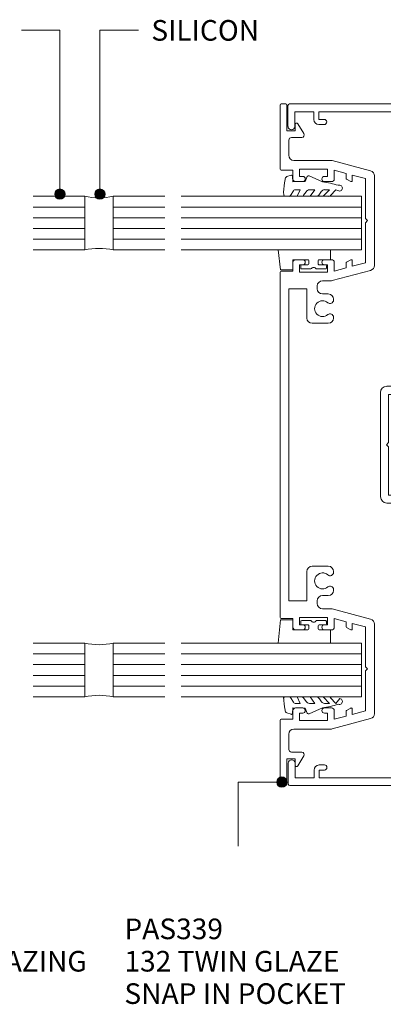
# Model space of a CAD drawing. Units: millimetres. Extents: x 70 to 410, y 23 to 419.
# Drawn here: x 201 to 271, y 225 to 415 of the extents above; entities that cross this region are included whole.
import ezdxf

# ---------------------------------------------------------------- set-up
doc = ezdxf.new("R2010")
doc.units = ezdxf.units.MM
doc.layers.add('Potter', color=7, linetype='Continuous', lineweight=18)
doc.styles.add('Arial', font='arial.ttf', dxfattribs={"height": 4})

# ---------------------------------------------------------------- blocks, each defined once
blk = doc.blocks.new('PAS_Glazing Panel - Potters Glazing Panel 8mm-1705351-92MM MULLION AND DOOR WALL SECTION')
at = {"layer": 'Potter'}
for p, q in [((-10.38, 0), (-10.38, -35)), ((0, 0), (-10.38, 0)), ((0, 0), (0, -35))]:
    blk.add_line(p, q, dxfattribs=at)
at = {"layer": 'Potter', "lineweight": 9}
for p, q in [((-8.304, 0), (-8.304, -35)), ((-6.228, 0), (-6.228, -35)), ((-4.152, 0), (-4.152, -35)), ((-2.076, 0), (-2.076, -35))]:
    blk.add_line(p, q, dxfattribs=at)
blk = doc.blocks.new('PAS_Rubber Seal 2 - ACE Captive Wedge-1629425-92MM MULLION AND DOOR WALL SECTION')
at = {"layer": 'Potter', "lineweight": 9}
for p, q in [((-1.8, 3.25), (-3.71, 3.25)), ((-3.71, 3.25), (-3.71, -6.84)), ((-1.8, 1.1), (-1.8, 3.25)), ((-0.8, 2.3), (-0.8, 1.1)), ((-0.6, 2.5), (-0.2, 2.5)), ((0, 2.3), (0, 0.5)), ((-1.6, 0.9), (-1, 0.9)), ((-1.8, -4), (-1.8, -1.1)), ((-1, -0.9), (-1.6, -0.9)), ((-0.8, -2.3), (-0.8, -1.1)), ((0, -2.3), (0, -0.5)), ((-0.6, -2.5), (-0.2, -2.5)), ((-1.8, -4), (0.15, -4)), ((0.15, -4), (0.15, -6.4)), ((-3.71, -6.84), (0.15, -6.4))]:
    blk.add_line(p, q, dxfattribs=at)
for centre, radius, start, end in [((-0.6, 2.3), 0.2, 90, 180), ((-0.2, 2.3), 0.2, 360, 90), ((-1.6, 1.1), 0.2, 180, 270), ((-1, 1.1), 0.2, 270, 0), ((0.27, 0), 0.567, 118.0725, 241.9275), ((-1.6, -1.1), 0.2, 90, 180), ((-1, -1.1), 0.2, 360, 90), ((-0.6, -2.3), 0.2, 180, 270), ((-0.2, -2.3), 0.2, 270, 0)]:
    blk.add_arc(centre, radius, start, end, dxfattribs=at)
blk = doc.blocks.new('PAS_Rubber Seal 1 - PAS_Rubber Seal-1635845-92MM MULLION AND DOOR WALL SECTION')
at = {"layer": 'Potter', "lineweight": 9}
for p, q in [((-4.69, 2.09), (-4.69, 2.83)), ((-4.34, 3.11), (-3.92, 3.13)), ((-0.87, 2.49), (-0.61, 1.7)), ((-4.69, -0.17), (-4.69, 0.5)), ((-4.69, 0.5), (-3.41, -0.07)), ((-3.63, 1.19), (-4.55, 1.83)), ((-3.41, -0.07), (-3.4, 0.79)), ((-0.82, 1.39), (-1.87, 1.33)), ((-1.87, 1.33), (-1.8, -1.07)), ((-3.81, -1.26), (-4.46, -0.74)), ((-3.4, -2.94), (-3.4, -1.86)), ((-0.73, -1.82), (-1.85, -4.38)), ((-1.8, -1.07), (-0.85, -1.44)), ((-4.69, -3.09), (-4.69, -2.03)), ((-4.69, -2.03), (-3.4, -2.94)), ((-4.69, -5.39), (-4.69, -4.53)), ((-4.69, -4.53), (-3.4, -5.75)), ((-3.71, -4.23), (-4.26, -3.85)), ((-3.4, -5.75), (-3.4, -4.78)), ((-3.41, -7.01), (-4.5, -5.98)), ((-3.41, -7.01), (-3.67, -7.75))]:
    blk.add_line(p, q, dxfattribs=at)
for centre, radius, start, end in [((-4.45, 2.05), 0.246, 170.7653, 246.0056), ((-4.4, 2.83), 0.288, 77.0634, 180), ((-4.89, -16), 19.16, 79.5885, 87.0687), ((-1.39, 2.28), 0.558, 21.6437, 94.3702), ((-3.73, 0.87), 0.334, 345.6707, 73.3045), ((-0.84, 1.63), 0.24, 274.1514, 18.4432), ((-4.05, -0.24), 0.645, 173.9267, 230.597), ((-4.22, -1.97), 0.824, 7.891, 59.9378), ((-0.95, -1.68), 0.26, 326.5573, 68.7587), ((-3.85, -3.11), 0.839, 178.3119, 240.9506), ((-3.98, -5.49), 0.718, 171.7205, 223.5229), ((-4.24, -4.89), 0.849, 7.4556, 51.377), ((-28.73, 0.15), 27.26, 343.8096, 350.4285), ((-3.09, -7.68), 0.583, 187.1015, 22.8253)]:
    blk.add_arc(centre, radius, start, end, dxfattribs=at)
blk = doc.blocks.new('PAS_315 - PAS_315-1443862-92MM MULLION AND DOOR WALL SECTION')
at = {"layer": 'Potter', "lineweight": 9}
for p, q in [((-66.12, 35.67), (-66.12, 0.27)), ((-61.77, 35.97), (-65.82, 35.97)), ((-64.62, 30.97), (-64.62, 34.67)), ((-64.62, 34.67), (-61.77, 34.67)), ((65.78, 36.03), (61.73, 36.03)), ((61.73, 34.72), (64.58, 34.72)), ((64.58, 34.72), (64.58, 31.02)), ((66.1, 0.33), (66.1, 35.73)), ((-63.12, 30.97), (-64.62, 30.97)), ((64.58, 31.02), (63.08, 31.02)), ((-64.61, 11.97), (-64.61, 29.97)), ((-64.61, 29.97), (-63.12, 29.97)), ((-63.12, 29.97), (-63.12, 28.97)), ((-62.11, 28.97), (-62.11, 29.97)), ((62.08, 30.02), (62.08, 29.02)), ((63.09, 29.02), (63.09, 30.02)), ((63.09, 30.02), (64.58, 30.02)), ((64.58, 30.02), (64.58, 12.02)), ((-0.02, 18.1), (-10.13, 18.1)), ((10.11, 18.1), (0, 18.1)), ((-11.33, 16.89), (-11.33, 7.41)), ((-9.78, 13.99), (-9.78, 16.54)), ((-9.78, 16.54), (-0.41, 16.54)), ((-0.41, 16.54), (-0.01, 16.95)), ((-0.01, 16.95), (0.4, 16.55)), ((0.4, 16.55), (9.76, 16.55)), ((9.76, 16.55), (9.76, 14)), ((11.32, 7.35), (11.32, 16.9)), ((-7.78, 13.99), (-9.78, 13.99)), ((-8.07, 12.89), (-7.61, 13.69)), ((7.6, 13.7), (8.06, 12.9)), ((9.76, 14), (7.77, 14)), ((-63.11, 11.97), (-64.61, 11.97)), ((-63.11, 12.97), (-63.11, 11.97)), ((-62.11, 11.97), (-62.11, 12.97)), ((-9.78, 10.49), (-9.78, 12.79)), ((-9.78, 12.79), (-8.24, 12.79)), ((8.24, 12.8), (9.76, 12.8)), ((9.76, 12.8), (9.76, 10.5)), ((62.09, 13.02), (62.09, 12.02)), ((63.09, 12.02), (63.09, 13.02)), ((64.58, 12.02), (63.09, 12.02)), ((-64.6, 2.52), (-64.6, 10.97)), ((-64.6, 10.97), (-63.11, 10.97)), ((-8.08, 10.49), (-9.78, 10.49)), ((-7.58, 8.59), (-7.58, 9.99)), ((7.57, 10), (7.57, 8.6)), ((9.76, 10.5), (8.07, 10.5)), ((63.09, 11.02), (64.59, 11.02)), ((64.59, 11.02), (64.59, 2.66)), ((-9.98, 3.79), (-9.98, 9.19)), ((-9.98, 9.19), (-8.58, 9.19)), ((-8.58, 9.19), (-8.58, 8.59)), ((8.57, 8.6), (8.57, 9.2)), ((8.57, 9.2), (9.97, 9.2)), ((9.97, 9.2), (9.97, 3.8)), ((-49.12, 6.01), (-52.09, 6.8)), ((-11.7, 6.86), (-14.82, 6.02)), ((14.81, 6.04), (11.69, 6.87)), ((52.08, 6.85), (49.11, 6.05)), ((-54.6, 4.87), (-54.6, 4.55)), ((-52.46, 2.02), (-52.46, 4.49)), ((-51.97, 5.02), (-49.24, 5.02)), ((-14.69, 5.04), (-12, 5.04)), ((-11.47, 4.54), (-11.47, 2.07)), ((-8.58, 4.39), (-8.58, 3.79)), ((-7.58, 2.99), (-7.58, 4.39)), ((7.57, 4.4), (7.57, 3)), ((8.57, 3.8), (8.57, 4.4)), ((11.46, 2.05), (11.46, 4.52)), ((11.96, 5.05), (14.68, 5.05)), ((49.24, 5.07), (51.92, 5.07)), ((52.46, 4.57), (52.46, 2.1)), ((54.6, 4.6), (54.6, 4.92)), ((-8.58, 3.79), (-9.98, 3.79)), ((-9.77, 0.19), (-9.77, 2.49)), ((-9.77, 2.49), (-8.08, 2.49)), ((8.07, 2.5), (9.77, 2.5)), ((9.97, 3.8), (8.57, 3.8)), ((9.77, 2.5), (9.77, 0.2)), ((-58.94, 1.52), (-63.54, 1.52)), ((-11.96, 1.54), (-51.83, 1.54)), ((51.96, 1.57), (12.09, 1.57)), ((63.6, 1.57), (58.98, 1.57)), ((-65.8, -0.03), (-9.97, -0.03)), ((9.97, 0), (65.8, 0))]:
    blk.add_line(p, q, dxfattribs=at)
for centre, radius, start, end in [((-65.82, 35.67), 0.3, 90.0259, 180), ((-61.77, 35.32), 0.65, 270.0259, 90), ((61.73, 35.37), 0.65, 90.0259, 270), ((65.78, 35.73), 0.3, 0.0259, 90), ((-63.12, 29.97), 1, 0.0259, 90), ((63.08, 30.02), 1, 90.0259, 180), ((-62.61, 28.97), 0.5, 180.0259, 0), ((62.59, 29.02), 0.5, 180.0259, 0), ((-10.13, 16.89), 1.2, 90.0259, 180), ((10.11, 16.9), 1.2, 0.0259, 90), ((-62.61, 12.97), 0.5, 0.0259, 180), ((-7.78, 13.79), 0.2, 330.0259, 90), ((7.77, 13.8), 0.2, 90.0259, 210.0259), ((62.59, 13.02), 0.5, 0.0259, 180), ((-63.11, 11.97), 1, 270.0259, 0), ((-8.24, 12.99), 0.2, 270.0259, 330.0259), ((8.24, 13), 0.2, 210.0259, 270), ((63.09, 12.02), 1, 180.0259, 270), ((-8.08, 9.99), 0.5, 0.0259, 90), ((8.07, 10), 0.496, 90.1109, 180.5167), ((-8.08, 8.59), 0.5, 180.0259, 0), ((8.07, 8.6), 0.498, 179.7387, 0.3131), ((-52.6, 4.87), 2, 75.0259, 180), ((-49.24, 5.52), 0.5, 270.0259, 75.0259), ((-14.69, 5.54), 0.5, 105.0259, 270), ((-11.83, 7.34), 0.5, 285.0259, 7.5299), ((11.82, 7.35), 0.5, 180, 255.0259), ((14.68, 5.55), 0.5, 270.0259, 75.0259), ((49.24, 5.57), 0.5, 105.0259, 270), ((52.6, 4.92), 2, 0.0259, 105.0259), ((-55.6, 3.07), 3, 139.3353, 197.4835), ((-57.33, 4.55), 0.725, 319.3353, 139.3353), ((-55.6, 3.07), 1.55, 139.3353, 40.7164), ((-53.88, 4.55), 0.725, 180.0259, 220.7164), ((-51.97, 4.52), 0.5, 90, 183.851), ((-11.97, 4.54), 0.5, 0, 94.0178), ((-8.08, 4.39), 0.5, 0.0259, 180), ((8.07, 4.4), 0.498, 359.7387, 180.3131), ((11.96, 4.55), 0.5, 90, 183.851), ((51.96, 4.57), 0.5, 0, 94.0178), ((55.6, 3.12), 1.55, 139.3353, 40.7164), ((53.87, 4.6), 0.725, 319.3353, 0), ((57.32, 4.6), 0.725, 40.7164, 220.7164), ((55.6, 3.12), 3, 342.5683, 40.7164), ((-63.6, 2.52), 1, 180, 273.7182), ((-58.94, 2.02), 0.5, 270, 17.4835), ((-51.96, 2.02), 0.5, 180, 285.4475), ((-11.96, 2.04), 0.5, 270, 3.851), ((-8.08, 2.99), 0.5, 270.0259, 0), ((8.07, 2.99), 0.496, 179.535, 270), ((11.96, 2.05), 0.5, 180, 285.4475), ((51.96, 2.07), 0.5, 270, 3.851), ((58.94, 2.07), 0.5, 162.5683, 275.2592), ((63.6, 2.57), 1, 270, 5.0069), ((-65.8, 0.27), 0.3, 180.0259, 270), ((-9.97, 0.19), 0.2, 270.0259, 0), ((9.97, 0.2), 0.2, 180.0259, 270), ((65.8, 0.33), 0.3, 270.0259, 0)]:
    blk.add_arc(centre, radius, start, end, dxfattribs=at)
blk = doc.blocks.new('PAS_339 - PAS_339-1103843-92MM MULLION AND DOOR WALL SECTION')
at = {"layer": 'Potter', "lineweight": 9}
for p, q in [((0, 0), (-33.5, 0)), ((33.5, 0), (0, 0)), ((65.9, 0), (53.45, 0)), ((-66.1, -0.2), (-66.1, -1.1)), ((-53.45, 0), (-65.9, 0)), ((-65.9, -1.3), (-60.9, -1.3)), ((-60.9, -1.3), (-60.9, -2.9)), ((-59.1, -1.7), (-56.15, -1.7)), ((-53.25, -2.5), (-53.25, -0.2)), ((-33.7, -0.2), (-33.7, -2.5)), ((-30.25, -1.7), (0, -1.7)), ((-30.25, -5.2), (-30.25, -1.7)), ((0, -1.7), (30.25, -1.7)), ((30.25, -1.7), (30.25, -5.2)), ((33.7, -2.5), (33.7, -0.2)), ((53.25, -0.2), (53.25, -2.5)), ((56.15, -1.7), (59.1, -1.7)), ((60.9, -1.3), (65.9, -1.3)), ((60.9, -2.9), (60.9, -1.3)), ((66.1, -1.1), (66.1, -0.2)), ((-62.26, -3.46), (-60.36, -4.63)), ((-60.9, -2.9), (-62.1, -2.9)), ((-59.6, -4.2), (-59.6, -2.2)), ((-55.15, -2.7), (-55.15, -9.85)), ((-53.45, -3.8), (-52.05, -3.8)), ((-53.45, -9.2), (-53.45, -3.8)), ((-51.55, -2.5), (-53.25, -2.5)), ((-52.05, -3.8), (-52.05, -4.4)), ((-51.05, -4.4), (-51.05, -3)), ((-35.9, -3), (-35.9, -4.4)), ((-33.7, -2.5), (-35.4, -2.5)), ((-34.9, -3.8), (-33.5, -3.8)), ((-34.9, -4.4), (-34.9, -3.8)), ((-33.5, -3.8), (-33.5, -9.2)), ((33.5, -3.8), (34.9, -3.8)), ((33.5, -9.2), (33.5, -3.8)), ((35.4, -2.5), (33.7, -2.5)), ((34.9, -3.8), (34.9, -4.4)), ((35.9, -4.4), (35.9, -3)), ((51.05, -3), (51.05, -4.4)), ((53.25, -2.5), (51.55, -2.5)), ((52.05, -3.8), (53.45, -3.8)), ((52.05, -4.4), (52.05, -3.8)), ((53.45, -3.8), (53.45, -9.2)), ((55.15, -9.85), (55.15, -2.7)), ((59.6, -2.2), (59.6, -4.2)), ((60.36, -4.63), (62.26, -3.46)), ((62.1, -2.9), (60.9, -2.9)), ((-24.56, -5.2), (-30.25, -5.2)), ((30.25, -5.2), (24.56, -5.2)), ((-30.8, -7.2), (-30.25, -7.2)), ((-23.56, -9.36), (-23.56, -6.2)), ((23.56, -6.2), (23.56, -9.36)), ((30.25, -7.2), (30.8, -7.2)), ((-52.05, -9.2), (-53.45, -9.2)), ((-52.05, -8.6), (-52.05, -9.2)), ((-51.05, -10), (-51.05, -8.6)), ((-35.9, -8.6), (-35.9, -10)), ((-34.9, -9.2), (-34.9, -8.6)), ((-33.5, -9.2), (-34.9, -9.2)), ((-31.8, -9.85), (-31.8, -8.2)), ((-29.25, -8.2), (-29.25, -9.36)), ((29.25, -9.36), (29.25, -8.2)), ((31.8, -8.2), (31.8, -9.85)), ((34.9, -9.2), (33.5, -9.2)), ((34.9, -8.6), (34.9, -9.2)), ((35.9, -10), (35.9, -8.6)), ((51.05, -8.6), (51.05, -10)), ((52.05, -9.2), (52.05, -8.6)), ((53.45, -9.2), (52.05, -9.2)), ((-55.11, -10.1), (-53.12, -17.56)), ((-53.25, -10.5), (-51.55, -10.5)), ((-52.63, -12.8), (-53.25, -10.5)), ((-35.4, -10.5), (-33.7, -10.5)), ((-33.7, -10.5), (-34.32, -12.8)), ((-33.83, -17.56), (-31.84, -10.1)), ((-28.25, -10.36), (-28.05, -10.36)), ((-24.75, -10.36), (-24.56, -10.36)), ((24.56, -10.36), (24.75, -10.36)), ((28.05, -10.36), (28.25, -10.36)), ((31.84, -10.1), (33.83, -17.56)), ((33.7, -10.5), (35.4, -10.5)), ((34.32, -12.8), (33.7, -10.5)), ((51.55, -10.5), (53.25, -10.5)), ((53.25, -10.5), (52.63, -12.8)), ((53.12, -17.56), (55.11, -10.1)), ((-51.71, -12.8), (-52.63, -12.8)), ((-51.07, -13.7), (-51.54, -12.9)), ((-35.41, -12.9), (-35.88, -13.7)), ((-34.32, -12.8), (-35.24, -12.8)), ((35.24, -12.8), (34.32, -12.8)), ((35.88, -13.7), (35.41, -12.9)), ((51.54, -12.9), (51.07, -13.7)), ((52.63, -12.8), (51.71, -12.8)), ((-52.31, -14), (-51.25, -14)), ((-51.63, -16.55), (-52.31, -14)), ((-35.7, -14), (-34.64, -14)), ((-34.64, -14), (-35.32, -16.55)), ((34.64, -14), (35.7, -14)), ((35.32, -16.55), (34.64, -14)), ((51.25, -14), (52.31, -14)), ((52.31, -14), (51.63, -16.55)), ((-43.87, -16.55), (-51.63, -16.55)), ((-43.48, -16.95), (-43.87, -16.55)), ((-43.07, -16.55), (-43.48, -16.95)), ((-35.32, -16.55), (-43.07, -16.55)), ((43.07, -16.55), (35.32, -16.55)), ((43.48, -16.95), (43.07, -16.55)), ((43.88, -16.55), (43.48, -16.95)), ((51.63, -16.55), (43.88, -16.55)), ((-52.15, -18.3), (-43.48, -18.3)), ((-43.48, -18.3), (-34.8, -18.3)), ((34.8, -18.3), (43.47, -18.3)), ((43.47, -18.3), (52.15, -18.3))]:
    blk.add_line(p, q, dxfattribs=at)
for centre, radius, start, end in [((33.5, -0.2), 0.2, 0, 90), ((53.45, -0.2), 0.2, 90, 180), ((65.9, -0.2), 0.2, 0, 90), ((-65.9, -0.2), 0.2, 90, 180), ((-65.9, -1.1), 0.2, 180, 270), ((-59.1, -2.2), 0.5, 90, 180), ((-56.15, -2.7), 1, 0, 90), ((-53.45, -0.2), 0.2, 0, 90), ((-33.5, -0.2), 0.2, 90, 180), ((56.15, -2.7), 1, 90, 180), ((59.1, -2.2), 0.5, 0, 90), ((65.9, -1.1), 0.2, 270, 0), ((-62.1, -3.2), 0.3, 90, 238.3034), ((-51.55, -3), 0.5, 0, 90), ((-35.4, -3), 0.5, 90, 180), ((35.4, -3), 0.5, 0, 90), ((51.55, -3), 0.5, 90, 180), ((62.1, -3.2), 0.3, 301.6966, 90), ((-60.1, -4.2), 0.5, 238.3034, 0), ((-51.55, -4.4), 0.5, 180, 0), ((-35.4, -4.4), 0.5, 180, 0), ((-24.56, -6.2), 1, 0, 90), ((24.56, -6.2), 1, 90, 180), ((35.4, -4.4), 0.5, 180, 360), ((51.55, -4.4), 0.5, 180, 360), ((60.1, -4.2), 0.5, 180, 301.6966), ((-30.8, -8.2), 1, 90, 180), ((-30.25, -8.2), 1, 0, 90), ((-26.4, -8.25), 1.55, 318.5904, 221.4096), ((26.4, -8.25), 1.55, 318.5904, 221.4096), ((30.25, -8.2), 1, 90, 180), ((30.8, -8.2), 1, 0, 90), ((-51.55, -8.6), 0.5, 0, 180), ((-35.4, -8.6), 0.5, 0, 180), ((-28.25, -9.36), 1, 180, 270), ((-28.05, -9.71), 0.65, 270, 41.4096), ((-24.75, -9.71), 0.65, 138.5904, 270), ((-24.56, -9.36), 1, 270, 0), ((24.56, -9.36), 1, 180, 270), ((24.75, -9.71), 0.65, 270, 41.4096), ((28.05, -9.71), 0.65, 138.5904, 270), ((28.25, -9.36), 1, 270, 0), ((35.4, -8.6), 0.5, 0, 180), ((51.55, -8.6), 0.5, 0, 180), ((-54.15, -9.85), 1, 180, 195), ((-51.55, -10), 0.5, 270, 0), ((-35.4, -10), 0.5, 180, 270), ((-32.8, -9.85), 1, 345, 0), ((32.8, -9.85), 1, 180, 195), ((35.4, -10), 0.5, 270, 0), ((51.55, -10), 0.5, 180, 270), ((54.15, -9.85), 1, 345, 0), ((-51.71, -13), 0.2, 30, 90), ((-35.24, -13), 0.2, 90, 150), ((35.24, -13), 0.2, 30, 90), ((51.71, -13), 0.2, 90, 150), ((-51.25, -13.8), 0.2, 270, 30), ((-35.7, -13.8), 0.2, 150, 270), ((35.7, -13.8), 0.2, 270, 30), ((51.25, -13.8), 0.2, 150, 270), ((-52.15, -17.3), 1, 195, 270), ((-34.8, -17.3), 1, 270, 345), ((34.8, -17.3), 1, 195, 270), ((52.15, -17.3), 1, 270, 345)]:
    blk.add_arc(centre, radius, start, end, dxfattribs=at)
blk = doc.blocks.new('PAS_Rubber Seal 2 - ACE Captive Wedge-1629045-92MM MULLION AND DOOR WALL SECTION')
at = {"layer": 'Potter', "lineweight": 9}
for p, q in [((-4.38, 6.84), (0.15, 6.4)), ((-4.38, -3.25), (-4.38, 6.84)), ((0.15, 4), (0.15, 6.4)), ((-1.8, 4), (0.15, 4)), ((-1.8, 4), (-1.8, 1.1)), ((-0.8, 2.3), (-0.8, 1.1)), ((-0.6, 2.5), (-0.2, 2.5)), ((0, 2.3), (0, 0.5)), ((-1, 0.9), (-1.6, 0.9)), ((-1.8, -1.1), (-1.8, -3.25)), ((-1.6, -0.9), (-1, -0.9)), ((-0.8, -2.3), (-0.8, -1.1)), ((0, -2.3), (0, -0.5)), ((-1.8, -3.25), (-4.38, -3.25)), ((-0.6, -2.5), (-0.2, -2.5))]:
    blk.add_line(p, q, dxfattribs=at)
for centre, radius, start, end in [((-0.6, 2.3), 0.2, 90, 180), ((-0.2, 2.3), 0.2, 0, 90), ((-1.6, 1.1), 0.2, 180, 270), ((-1, 1.1), 0.2, 270, 0), ((0.27, 0), 0.567, 118.0725, 241.9275), ((-1.6, -1.1), 0.2, 90, 180), ((-1, -1.1), 0.2, 360, 90), ((-0.6, -2.3), 0.2, 180, 270), ((-0.2, -2.3), 0.2, 270, 0)]:
    blk.add_arc(centre, radius, start, end, dxfattribs=at)
blk = doc.blocks.new('PAS_Rubber Seal 1 - PAS_Rubber Seal-1635938-92MM MULLION AND DOOR WALL SECTION')
at = {"layer": 'Potter', "lineweight": 9}
for p, q in [((-2.74, 7.01), (-3.67, 7.75)), ((-4.02, 4.53), (-2.73, 5.75)), ((-2.74, 7.01), (-3.83, 5.98)), ((-2.73, 5.75), (-2.73, 4.78)), ((-4.02, 5.39), (-4.02, 4.53)), ((-3.04, 4.23), (-3.59, 3.85)), ((-0.73, 1.82), (-1.85, 4.38)), ((-4.02, 3.09), (-4.02, 2.03)), ((-4.02, 2.03), (-2.73, 2.94)), ((-2.73, 2.94), (-2.73, 1.86)), ((-4.02, 0.17), (-4.02, -0.5)), ((-4.02, -0.5), (-2.74, 0.07)), ((-3.13, 1.26), (-3.78, 0.74)), ((-2.74, 0.07), (-2.73, -0.79)), ((-1.87, -1.33), (-1.8, 1.07)), ((-1.8, 1.07), (-0.85, 1.44)), ((-2.95, -1.19), (-3.87, -1.83)), ((-0.82, -1.39), (-1.87, -1.33)), ((-0.87, -2.49), (-0.61, -1.7)), ((-4.02, -2.09), (-4.02, -2.83)), ((-3.66, -3.11), (-3.92, -3.13))]:
    blk.add_line(p, q, dxfattribs=at)
for centre, radius, start, end in [((-3.09, 7.68), 0.583, 337.1747, 172.8985), ((-3.31, 5.49), 0.718, 136.4771, 188.2795), ((-28.73, -0.15), 27.26, 9.5715, 16.1904), ((-3.18, 3.11), 0.839, 119.0494, 181.6881), ((-3.57, 4.89), 0.849, 308.623, 352.5444), ((-3.37, 0.24), 0.645, 129.403, 186.0733), ((-3.54, 1.97), 0.824, 300.0622, 352.109), ((-0.95, 1.68), 0.26, 291.2413, 33.4427), ((-3.77, -2.05), 0.246, 113.9944, 189.2347), ((-3.05, -0.87), 0.334, 286.6955, 14.3293), ((-0.84, -1.63), 0.24, 341.5568, 85.8486), ((-3.73, -2.83), 0.288, 180, 282.9366), ((-4.89, 16), 19.16, 272.9313, 280.4115), ((-1.39, -2.28), 0.558, 265.6298, 338.3563)]:
    blk.add_arc(centre, radius, start, end, dxfattribs=at)
blk = doc.blocks.new('PAS_Sealant - PAS_Sealant-1584451-92MM MULLION AND DOOR WALL SECTION')
at = {"layer": 'Potter'}
for p, q in [((0, 0), (0, -10.38)), ((5.52, -10.38), (5.52, 0))]:
    blk.add_line(p, q, dxfattribs=at)
for centre, start, end in [((2.76, 13.34), 258.3147, 281.6853), ((2.76, -23.72), 78.3147, 101.6853)]:
    blk.add_arc(centre, 13.62, start, end, dxfattribs=at)
blk = doc.blocks.new('PAS_Glazing Panel - Potters Glazing Panel 8mm-1683753-92MM MULLION AND DOOR WALL SECTION')
at = {"layer": 'Potter'}
for p, q in [((-10.38, 0), (-10.38, -10)), ((0, 0), (-10.38, 0)), ((0, 0), (0, -10))]:
    blk.add_line(p, q, dxfattribs=at)
at = {"layer": 'Potter', "lineweight": 9}
for p, q in [((-8.304, 0), (-8.304, -10)), ((-6.228, 0), (-6.228, -10)), ((-4.152, 0), (-4.152, -10)), ((-2.076, 0), (-2.076, -10))]:
    blk.add_line(p, q, dxfattribs=at)

msp = doc.modelspace()

# ---------------------------------------------------------------- hatches: boundary and pattern name
at = {"layer": 'Potter', "lineweight": 9}
h = msp.add_hatch(color=256, dxfattribs=at)
edge = h.paths.add_edge_path(flags=0)
edge.add_arc((208.64, 381.66), 1, 0, 360)
h = msp.add_hatch(color=256, dxfattribs=at)
edge = h.paths.add_edge_path(flags=0)
edge.add_arc((216.4, 381.66), 1, 0, 360)
h = msp.add_hatch(color=256, dxfattribs=at)
edge = h.paths.add_edge_path(flags=0)
edge.add_arc((251.66, 267.62), 1, 0, 360)

# ---------------------------------------------------------------- linework, layer by layer
for p, q in [((208.64, 413.46), (201.22, 413.46)), ((208.64, 381.66), (208.64, 413.46)), ((216.4, 413.46), (223.88, 413.46)), ((216.4, 381.66), (216.4, 413.46)), ((243.19, 267.62), (243.19, 255.19)), ((251.66, 267.62), (243.19, 267.62))]:
    msp.add_line(p, q, dxfattribs=at)
for centre in [(208.64, 381.66), (216.4, 381.66), (251.66, 267.62)]:
    msp.add_circle(centre, 1, dxfattribs=at)

# ---------------------------------------------------------------- block references
at = {"layer": 'Potter'}
for name, p, rotation in [('PAS_339 - PAS_339-1103843-92MM MULLION AND DOOR WALL SECTION', (251.31, 333.04), 90.00000000000001), ('PAS_315 - PAS_315-1443862-92MM MULLION AND DOOR WALL SECTION', (288.88, 333.06), 90.00000000000037), ('PAS_Rubber Seal 1 - PAS_Rubber Seal-1635845-92MM MULLION AND DOOR WALL SECTION', (255.14, 385.92), 89.99999999999997), ('PAS_Glazing Panel - Potters Glazing Panel 8mm-1683753-92MM MULLION AND DOOR WALL SECTION', (213.46, 370.85), 269.9999999999998), ('PAS_Glazing Panel - Potters Glazing Panel 8mm-1683753-92MM MULLION AND DOOR WALL SECTION', (218.98, 381.23), 90.00000000000031), ('PAS_Glazing Panel - Potters Glazing Panel 8mm-1705351-92MM MULLION AND DOOR WALL SECTION', (267.12, 370.85), 269.9999999999998), ('PAS_Rubber Seal 2 - ACE Captive Wedge-1629425-92MM MULLION AND DOOR WALL SECTION', (257.81, 367.14), 269.9999999999999), ('PAS_Rubber Seal 2 - ACE Captive Wedge-1629045-92MM MULLION AND DOOR WALL SECTION', (257.81, 298.93), 90.00000000000006), ('PAS_Glazing Panel - Potters Glazing Panel 8mm-1683753-92MM MULLION AND DOOR WALL SECTION', (213.46, 284.17), 269.9999999999998), ('PAS_Glazing Panel - Potters Glazing Panel 8mm-1683753-92MM MULLION AND DOOR WALL SECTION', (218.98, 294.55), 90.00000000000031), ('PAS_Glazing Panel - Potters Glazing Panel 8mm-1705351-92MM MULLION AND DOOR WALL SECTION', (267.12, 284.17), 269.9999999999998), ('PAS_Rubber Seal 1 - PAS_Rubber Seal-1635938-92MM MULLION AND DOOR WALL SECTION', (255.14, 280.15), 270.0000000000001)]:
    msp.add_blockref(name, p, dxfattribs=dict(at, rotation=rotation))
for p in [(213.46, 381.23), (213.46, 294.55)]:
    msp.add_blockref('PAS_Sealant - PAS_Sealant-1584451-92MM MULLION AND DOOR WALL SECTION', p, dxfattribs=at)

# ---------------------------------------------------------------- texts
at = {"layer": 'Potter', "lineweight": 9, "char_height": 4, "attachment_point": 1, "line_spacing_factor": 0.941778, "style": 'Arial'}
for s, insert, width in [('SILICON', (226.36, 415.42), 26.6889), ('PAS340\\P132 TWIN GLAZING\\PFRAME', (166.07, 241.15), 61.0661), ('PAS339\\P132 TWIN GLAZE\\PSNAP IN POCKET', (221.14, 241.15), 55.8752)]:
    msp.add_mtext(s, dxfattribs=dict(at, insert=insert, width=width))

doc.saveas('drawing.dxf')
